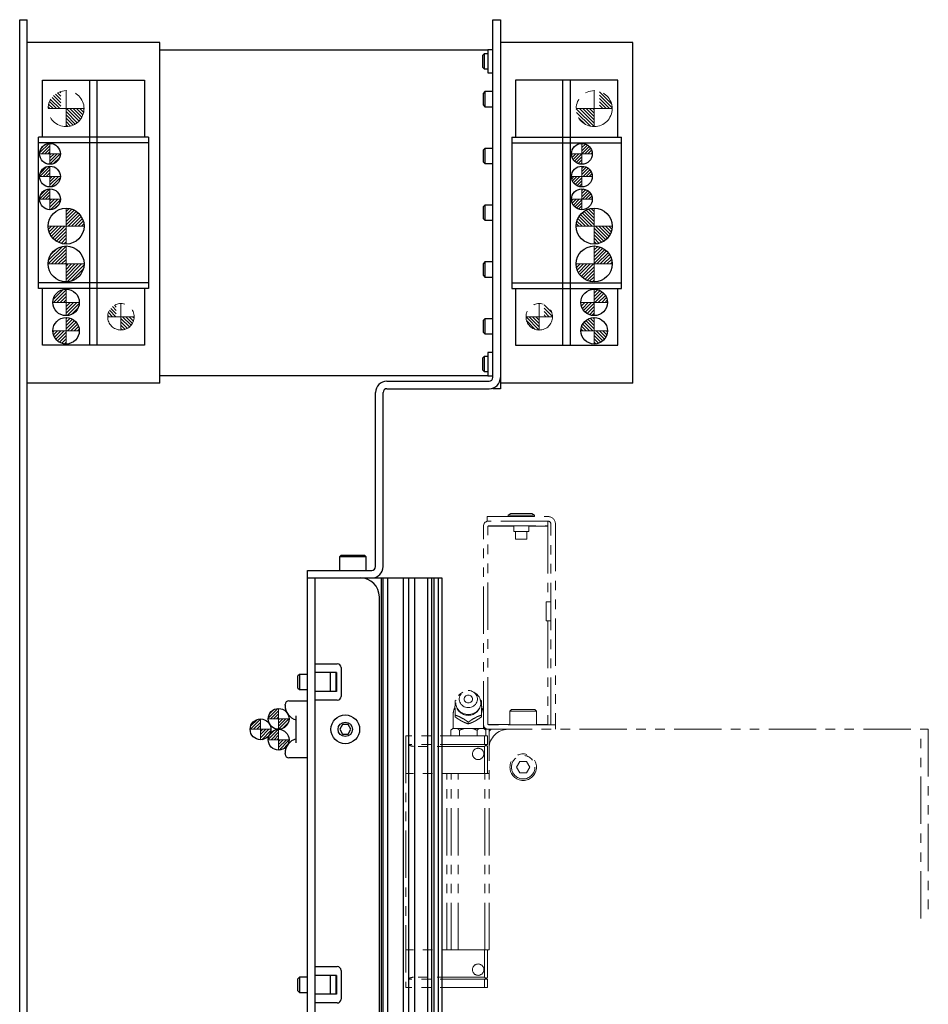
# Model space of a CAD drawing. Extents: x 18664 to 21621, y 7385 to 9927.
# Drawn here: x 18684 to 18924, y 8689 to 8949 of the extents above; entities that cross this region are included whole.
import ezdxf

# ---------------------------------------------------------------- set-up
doc = ezdxf.new("R2010")
doc.units = 0
doc.header["$MEASUREMENT"] = 0
doc.linetypes.add('CENTER2', pattern=[28.575, 19.05, -3.175, 3.175, -3.175])
doc.linetypes.add('PHANTOM', pattern=[2.5, 1.25, -0.25, 0.25, -0.25, 0.25, -0.25])
for name, color, linetype, lineweight in [('中心線', 7, 'CENTER2', 9), ('二点鎖線', 7, 'PHANTOM', 5), ('実線', 7, 'CONTINUOUS', 25), ('細線', 7, 'CONTINUOUS', 13)]:
    doc.layers.add(name, color=color, linetype=linetype, lineweight=lineweight)
pattern_1 = [(45, (36075.9018, -1747.95884), (0.40511326, -0.40511326), [])]
pattern_2 = [(45, (35969.7242, -1747.95884), (0.40511326, -0.40511326), [])]

msp = doc.modelspace()

# ---------------------------------------------------------------- hatches: boundary and pattern name
at = {"layer": '二点鎖線', "ltscale": 10}
h = msp.add_hatch(dxfattribs=at)
h.set_pattern_fill('ANSI31', color=256, scale=5, style=0)
h.set_pattern_definition([(135, (11536.6872, 4249.9751), (0.44194174, 0.44194174), [])])
h.paths.add_polyline_path([(18696.64, 8921.22, 0.414214), (18701.39, 8925.97), (18696.64, 8925.97), (18696.64, 8924.88)])
h.paths.add_polyline_path([(18691.89, 8925.97), (18695.27, 8925.97), (18695.27, 8930.51, 0.330785)])
h = msp.add_hatch(dxfattribs=at)
h.set_pattern_fill('ANSI31', color=256, scale=5, style=0)
h.set_pattern_definition([(135, (11617.36483, 4249.9751), (0.44194174, 0.44194174), [])])
h.paths.add_polyline_path([(18836.14, 8921.22, -0.414214), (18831.39, 8925.97), (18836.14, 8925.97), (18836.14, 8924.88)])
h.paths.add_polyline_path([(18840.89, 8925.97), (18837.52, 8925.97), (18837.52, 8930.51, -0.330785)])
h = msp.add_hatch(dxfattribs=at)
h.set_pattern_fill('ANSI31', color=256, scale=5, style=0)
h.set_pattern_definition([(135, (11537.3305, 4194.9751), (0.44194174, 0.44194174), [])])
h.paths.add_polyline_path([(18711.14, 8867.47, 0.414214), (18714.64, 8870.97), (18711.14, 8870.97), (18711.14, 8870.1)])
h.paths.add_polyline_path([(18707.64, 8870.97), (18709.87, 8870.97), (18709.87, 8874.23, 0.30885)])
h = msp.add_hatch(dxfattribs=at)
h.set_pattern_fill('ANSI31', color=256, scale=5, style=0)
h.set_pattern_definition([(135, (11620.00813, 4194.9751), (0.44194174, 0.44194174), [])])
h.paths.add_polyline_path([(18821.64, 8867.47, -0.414214), (18818.14, 8870.97), (18821.64, 8870.97), (18821.64, 8870.1)])
h.paths.add_polyline_path([(18825.14, 8870.97), (18822.92, 8870.97), (18822.92, 8874.23, -0.30885)])
at = {"layer": '細線'}
h = msp.add_hatch(dxfattribs=at)
h.set_pattern_fill('ANSI31', color=256, scale=4.583333, angle=90, style=0)
h.set_pattern_definition(pattern_2)
h.paths.add_polyline_path([(18692.39, 8911.27, 0.414214), (18695.14, 8914.02), (18692.39, 8914.02)])
h.paths.add_polyline_path([(18692.39, 8916.77, 0.414214), (18689.64, 8914.02), (18692.39, 8914.02)])
h = msp.add_hatch(dxfattribs=at)
h.set_pattern_fill('ANSI31', color=256, scale=4.583333, angle=90, style=0)
h.set_pattern_definition(pattern_1)
h.paths.add_polyline_path([(18832.89, 8911.27, -0.414214), (18830.14, 8914.02), (18832.89, 8914.02)])
h.paths.add_polyline_path([(18832.89, 8916.77, -0.414214), (18835.64, 8914.02), (18832.89, 8914.02)])
h = msp.add_hatch(dxfattribs=at)
h.set_pattern_fill('ANSI31', color=256, scale=4.583333, angle=90, style=0)
h.set_pattern_definition([(45, (35979.42673, -1747.82464), (0.40511326, -0.40511326), [])])
h.paths.add_polyline_path([(18692.39, 8905.27, 0.414214), (18695.14, 8908.02), (18692.39, 8908.02)])
h.paths.add_polyline_path([(18692.39, 8910.77, 0.414214), (18689.64, 8908.02), (18692.39, 8908.02)])
h = msp.add_hatch(dxfattribs=at)
h.set_pattern_fill('ANSI31', color=256, scale=4.583333, angle=90, style=0)
h.set_pattern_definition([(45, (36085.60434, -1747.82464), (0.40511326, -0.40511326), [])])
h.paths.add_polyline_path([(18832.89, 8905.27, -0.414214), (18830.14, 8908.02), (18832.89, 8908.02)])
h.paths.add_polyline_path([(18832.89, 8910.77, -0.414214), (18835.64, 8908.02), (18832.89, 8908.02)])
h = msp.add_hatch(dxfattribs=at)
h.set_pattern_fill('ANSI31', color=256, scale=4.583333, angle=90, style=0)
h.set_pattern_definition(pattern_2)
h.paths.add_polyline_path([(18692.39, 8899.27, 0.414214), (18695.14, 8902.02), (18692.39, 8902.02)])
h.paths.add_polyline_path([(18692.39, 8904.77, 0.414214), (18689.64, 8902.02), (18692.39, 8902.02)])
h = msp.add_hatch(dxfattribs=at)
h.set_pattern_fill('ANSI31', color=256, scale=4.583333, angle=90, style=0)
h.set_pattern_definition(pattern_1)
h.paths.add_polyline_path([(18832.89, 8899.27, -0.414214), (18830.14, 8902.02), (18832.89, 8902.02)])
h.paths.add_polyline_path([(18832.89, 8904.77, -0.414214), (18835.64, 8902.02), (18832.89, 8902.02)])
h = msp.add_hatch(dxfattribs=at)
h.set_pattern_fill('ANSI31', color=256, scale=5, style=0)
h.set_pattern_definition([(45, (11362.66444, 7958.8095), (-0.44194174, 0.44194174), [])])
h.paths.add_polyline_path([(18696.64, 8899.68, -0.414214), (18701.39, 8894.93), (18696.64, 8894.93)])
h.paths.add_polyline_path([(18691.89, 8894.93), (18696.64, 8894.93), (18696.64, 8890.18, -0.414214)])
h.paths.add_polyline_path([(18696.68, 8890.17), (18696.68, 8895.07), (18695.24, 8895.07), (18695.24, 8890.17)], flags=9)
h = msp.add_hatch(dxfattribs=at)
h.set_pattern_fill('ANSI31', color=256, scale=5, angle=90, style=0)
h.set_pattern_definition([(135, (11360.66444, 7958.8095), (-0.44194174, -0.44194174), [])])
h.paths.add_polyline_path([(18836.14, 8899.68, 0.414214), (18831.39, 8894.93), (18836.14, 8894.93)])
h.paths.add_polyline_path([(18840.89, 8894.93), (18836.14, 8894.93), (18836.14, 8890.18, 0.414214)])
h.paths.add_polyline_path([(18836.11, 8890.17), (18836.11, 8895.07), (18837.54, 8895.07), (18837.54, 8890.17)], flags=9)
h = msp.add_hatch(dxfattribs=at)
h.set_pattern_fill('ANSI31', color=256, scale=5, style=0)
h.set_pattern_definition([(45, (11361.66444, 7916.8747), (-0.44194174, 0.44194174), [])])
h.paths.add_polyline_path([(18696.64, 8880.18, 0.414214), (18701.39, 8884.93), (18696.64, 8884.93)])
h.paths.add_polyline_path([(18691.89, 8884.93), (18696.64, 8884.93), (18696.64, 8889.68, 0.414214)])
h.paths.add_polyline_path([(18696.68, 8889.7), (18696.68, 8884.8), (18695.24, 8884.8), (18695.24, 8889.7)], flags=9)
h = msp.add_hatch(dxfattribs=at)
h.set_pattern_fill('ANSI31', color=256, scale=5, style=0)
h.set_pattern_definition([(45, (11361.66444, 7916.8747), (-0.44194174, 0.44194174), [])])
h.paths.add_polyline_path([(18836.14, 8880.18, -0.414214), (18831.39, 8884.93), (18836.14, 8884.93)])
h.paths.add_polyline_path([(18840.89, 8884.93), (18836.14, 8884.93), (18836.14, 8889.68, -0.414214)])
h.paths.add_polyline_path([(18836.11, 8889.7), (18836.11, 8884.8), (18837.54, 8884.8), (18837.54, 8889.7)], flags=9)
h = msp.add_hatch(dxfattribs=at)
h.set_pattern_fill('ANSI31', color=256, scale=5, style=0)
h.set_pattern_definition([(45, (11347.16444, 7906.7077), (-0.44194174, 0.44194174), [])])
h.paths.add_polyline_path([(18696.64, 8871.27, 0.414214), (18700.14, 8874.77), (18696.64, 8874.77)])
h.paths.add_polyline_path([(18696.64, 8874.77), (18696.64, 8878.27, 0.414214), (18693.14, 8874.77)])
h.paths.add_polyline_path([(18696.67, 8877.7), (18696.67, 8874.65), (18695.56, 8874.65), (18695.56, 8877.7)], flags=9)
h = msp.add_hatch(dxfattribs=at)
h.set_pattern_fill('ANSI31', color=256, scale=5, style=0)
h.set_pattern_definition([(45, (11376.16444, 7906.7077), (-0.44194174, 0.44194174), [])])
h.paths.add_polyline_path([(18836.14, 8871.27, -0.414214), (18832.64, 8874.77), (18836.14, 8874.77)])
h.paths.add_polyline_path([(18836.14, 8874.77), (18836.14, 8878.27, -0.414214), (18839.64, 8874.77)])
h.paths.add_polyline_path([(18836.11, 8877.7), (18836.11, 8874.65), (18837.23, 8874.65), (18837.23, 8877.7)], flags=9)
h = msp.add_hatch(dxfattribs=at)
h.set_pattern_fill('ANSI31', color=256, scale=5, style=0)
h.set_pattern_definition([(45, (11361.66444, 7954.2077), (-0.44194174, 0.44194174), [])])
h.paths.add_polyline_path([(18696.64, 8870.77, -0.414214), (18700.14, 8867.27), (18696.64, 8867.27)])
h.paths.add_polyline_path([(18696.64, 8867.27), (18696.64, 8863.77, -0.414214), (18693.14, 8867.27)])
h.paths.add_polyline_path([(18696.67, 8864.33), (18696.67, 8867.38), (18695.56, 8867.38), (18695.56, 8864.33)], flags=9)
h = msp.add_hatch(dxfattribs=at)
h.set_pattern_fill('ANSI31', color=256, scale=5, angle=90, style=0)
h.set_pattern_definition([(135, (11361.66444, 7954.2077), (-0.44194174, -0.44194174), [])])
h.paths.add_polyline_path([(18836.14, 8870.77, 0.414214), (18832.64, 8867.27), (18836.14, 8867.27)])
h.paths.add_polyline_path([(18836.14, 8867.27), (18836.14, 8863.77, 0.414214), (18839.64, 8867.27)])
h.paths.add_polyline_path([(18836.11, 8864.33), (18836.11, 8867.38), (18837.23, 8867.38), (18837.23, 8864.33)], flags=9)
h = msp.add_hatch(dxfattribs=at)
h.set_pattern_fill('ANSI31', color=256, scale=4.583333, angle=90, style=0)
h.set_pattern_definition([(45, (36030.1117, -1897.2635), (0.40511326, -0.40511326), [])])
h.paths.add_polyline_path([(18752.78, 8761.97, 0.414214), (18755.53, 8764.72), (18752.78, 8764.72)])
h.paths.add_polyline_path([(18752.78, 8767.47, 0.414214), (18750.03, 8764.72), (18752.78, 8764.72)])
h = msp.add_hatch(dxfattribs=at)
h.set_pattern_fill('ANSI31', color=256, scale=4.583333, angle=90, style=0)
h.set_pattern_definition([(45, (36035.0511, -1893.8793), (0.40511326, -0.40511326), [])])
h.paths.add_polyline_path([(18748.02, 8759.22, 0.414214), (18750.77, 8761.97), (18748.02, 8761.97)])
h.paths.add_polyline_path([(18748.02, 8764.72, 0.414214), (18745.27, 8761.97), (18748.02, 8761.97)])
h = msp.add_hatch(dxfattribs=at)
h.set_pattern_fill('ANSI31', color=256, scale=4.583333, angle=90, style=0)
h.set_pattern_definition([(45, (36030.1117, -1890.7635), (0.40511326, -0.40511326), [])])
h.paths.add_polyline_path([(18752.78, 8756.47, 0.414214), (18755.53, 8759.22), (18752.78, 8759.22)])
h.paths.add_polyline_path([(18752.78, 8761.97, 0.414214), (18750.03, 8759.22), (18752.78, 8759.22)])

# ---------------------------------------------------------------- linework, layer by layer
at = {"layer": '中心線'}
for p, q in [((18692.39, 8916.77), (18692.39, 8911.27)), ((18832.89, 8916.77), (18832.89, 8911.27)), ((18695.14, 8914.02), (18689.64, 8914.02)), ((18830.14, 8914.02), (18835.64, 8914.02)), ((18692.39, 8910.77), (18692.39, 8905.27)), ((18832.89, 8910.77), (18832.89, 8905.27)), ((18695.14, 8908.02), (18689.64, 8908.02)), ((18830.14, 8908.02), (18835.64, 8908.02)), ((18692.39, 8904.77), (18692.39, 8899.27)), ((18832.89, 8904.77), (18832.89, 8899.27)), ((18695.14, 8902.02), (18689.64, 8902.02)), ((18830.14, 8902.02), (18835.64, 8902.02)), ((18696.64, 8890.18), (18696.64, 8899.68)), ((18836.14, 8890.18), (18836.14, 8899.68)), ((18701.39, 8894.93), (18691.89, 8894.93)), ((18831.39, 8894.93), (18840.89, 8894.93)), ((18696.64, 8889.68), (18696.64, 8880.18)), ((18836.14, 8889.68), (18836.14, 8880.18)), ((18701.39, 8884.93), (18691.89, 8884.93)), ((18831.39, 8884.93), (18840.89, 8884.93)), ((18696.64, 8878.27), (18696.64, 8871.27)), ((18836.14, 8878.27), (18836.14, 8871.27)), ((18700.14, 8874.77), (18693.14, 8874.77)), ((18832.64, 8874.77), (18839.64, 8874.77)), ((18696.64, 8863.77), (18696.64, 8870.77)), ((18836.14, 8863.77), (18836.14, 8870.77)), ((18700.14, 8867.27), (18693.14, 8867.27)), ((18832.64, 8867.27), (18839.64, 8867.27)), ((18752.78, 8767.47), (18752.78, 8761.97)), ((18748.02, 8764.72), (18748.02, 8759.22)), ((18755.53, 8764.72), (18750.03, 8764.72)), ((18750.77, 8761.97), (18745.27, 8761.97)), ((18752.78, 8761.97), (18752.78, 8756.47)), ((18755.53, 8759.22), (18750.03, 8759.22))]:
    msp.add_line(p, q, dxfattribs=at)
at = {"layer": '二点鎖線', "ltscale": 10}
for p, q in [((18696.64, 8930.72), (18696.64, 8921.22)), ((18836.14, 8930.72), (18836.14, 8921.22)), ((18701.39, 8925.97), (18691.89, 8925.97)), ((18831.39, 8925.97), (18840.89, 8925.97)), ((18711.14, 8874.47), (18711.14, 8867.47)), ((18821.64, 8874.47), (18821.64, 8867.47)), ((18714.64, 8870.97), (18707.64, 8870.97)), ((18818.14, 8870.97), (18825.14, 8870.97)), ((18807.89, 8816.97), (18807.89, 8818.17)), ((18807.89, 8818.17), (18823.96, 8818.17)), ((18823.96, 8816.97), (18807.89, 8816.97)), ((18814.09, 8818.97), (18813.39, 8818.57)), ((18813.39, 8818.57), (18813.39, 8818.17)), ((18820.39, 8818.57), (18813.39, 8818.57)), ((18814.09, 8818.97), (18819.7, 8818.97)), ((18820.39, 8818.57), (18819.7, 8818.97)), ((18820.39, 8818.17), (18820.39, 8818.57)), ((18823.89, 8816.97), (18823.89, 8815.77)), ((18806.89, 8762.22), (18806.89, 8815.67)), ((18808.09, 8763.27), (18808.09, 8815.67)), ((18814.89, 8815.67), (18808.09, 8815.67)), ((18808.19, 8815.77), (18823.89, 8815.77)), ((18814.89, 8815.77), (18814.89, 8814.27)), ((18818.89, 8814.27), (18814.89, 8814.27)), ((18815.39, 8814.27), (18815.39, 8812.17)), ((18818.39, 8812.17), (18818.39, 8814.27)), ((18818.89, 8814.27), (18818.89, 8815.77)), ((18818.89, 8815.67), (18823.89, 8815.67)), ((18823.89, 8815.67), (18823.89, 8795.67)), ((18824.69, 8763.17), (18824.69, 8816.23)), ((18825.89, 8816.23), (18825.89, 8761.97)), ((18815.39, 8812.17), (18818.39, 8812.17)), ((18824.69, 8795.67), (18823.49, 8795.67)), ((18823.49, 8795.67), (18823.49, 8790.67)), ((18823.49, 8790.67), (18824.69, 8790.67)), ((18823.89, 8790.67), (18823.89, 8763.27)), ((18799.39, 8769.46), (18799.72, 8769.7)), ((18801.45, 8771.77), (18800.93, 8771.42)), ((18804.86, 8771.42), (18804.33, 8771.77)), ((18806.08, 8769.69), (18806.39, 8769.46)), ((18814.29, 8767.17), (18813.89, 8766.77)), ((18814.29, 8767.17), (18820.49, 8767.17)), ((18820.89, 8766.77), (18820.49, 8767.17)), ((18798.89, 8765.92), (18798.89, 8762.22)), ((18799.39, 8765.71), (18799.39, 8765.28)), ((18806.39, 8765.71), (18806.39, 8765.28)), ((18813.89, 8766.77), (18813.89, 8763.17)), ((18820.89, 8766.77), (18813.89, 8766.77)), ((18820.89, 8763.17), (18820.89, 8766.77)), ((18798.77, 8762.22), (18798.28, 8761.72)), ((18798.77, 8762.22), (18807.01, 8762.22)), ((18802.89, 8763.84), (18802.89, 8763.41)), ((18807.51, 8761.72), (18807.01, 8762.22)), ((18807.26, 8761.97), (18924.39, 8761.97)), ((18808.09, 8763.27), (18813.89, 8763.27)), ((18825.89, 8763.17), (18808.19, 8763.17)), ((18808.39, 8761.47), (18808.89, 8761.97)), ((18808.39, 8703.67), (18808.39, 8761.97)), ((18823.89, 8763.27), (18820.89, 8763.27)), ((18922.39, 8711.97), (18922.39, 8761.97)), ((18924.39, 8761.97), (18924.39, 8711.97)), ((18786.39, 8760.22), (18786.39, 8693.72)), ((18807.99, 8760.22), (18786.39, 8760.22)), ((18798.28, 8761.72), (18798.28, 8760.22)), ((18800.58, 8761.72), (18800.58, 8760.22)), ((18805.2, 8761.72), (18805.2, 8760.22)), ((18807.19, 8757.97), (18807.19, 8760.22)), ((18807.51, 8761.72), (18807.51, 8760.22)), ((18807.99, 8757.97), (18807.99, 8760.22)), ((18807.99, 8757.97), (18787.07, 8757.97)), ((18807.19, 8757.47), (18788.39, 8757.47)), ((18807.19, 8757.47), (18807.59, 8757.87)), ((18807.19, 8750.27), (18807.19, 8757.47)), ((18807.49, 8757.97), (18807.59, 8757.87)), ((18807.59, 8757.87), (18807.99, 8757.47)), ((18807.99, 8750.27), (18807.99, 8757.47)), ((18816.53, 8753.47), (18815.66, 8751.97)), ((18815.66, 8751.97), (18816.53, 8750.47)), ((18818.26, 8753.47), (18816.53, 8753.47)), ((18819.13, 8751.97), (18818.26, 8753.47)), ((18818.26, 8750.47), (18819.13, 8751.97)), ((18808.39, 8750.27), (18786.39, 8750.27)), ((18797.21, 8703.67), (18797.21, 8750.27)), ((18798.38, 8703.67), (18798.38, 8750.27)), ((18800.19, 8703.67), (18800.19, 8750.27)), ((18807.29, 8703.67), (18807.29, 8750.27)), ((18816.53, 8750.47), (18818.26, 8750.47)), ((18808.39, 8703.67), (18786.39, 8703.67)), ((18807.19, 8703.67), (18807.19, 8696.47)), ((18807.99, 8703.67), (18807.99, 8696.47)), ((18807.99, 8695.97), (18787.07, 8695.97)), ((18807.19, 8696.47), (18788.39, 8696.47)), ((18807.19, 8696.47), (18807.59, 8696.07)), ((18807.19, 8695.97), (18807.19, 8693.72)), ((18807.59, 8696.07), (18807.49, 8695.97)), ((18807.59, 8696.07), (18807.99, 8696.47)), ((18807.64, 8696.12), (18807.64, 8695.97)), ((18807.99, 8695.97), (18807.99, 8693.72)), ((18807.99, 8693.72), (18786.39, 8693.72))]:
    msp.add_line(p, q, dxfattribs=at)
at = {"layer": '二点鎖線', "ltscale": 10, "flags": 128}
for points in [[(18804.86, 8771.42), (18804.87, 8771.41), (18805.19, 8771.15), (18805.47, 8770.86), (18805.72, 8770.54), (18805.91, 8770.19), (18806.06, 8769.83), (18806.15, 8769.44), (18806.19, 8769.05), (18806.18, 8768.66), (18806.11, 8768.27), (18805.99, 8767.9), (18805.82, 8767.54), (18805.6, 8767.2), (18805.34, 8766.9), (18805.03, 8766.63), (18804.69, 8766.39), (18804.33, 8766.2), (18803.93, 8766.05), (18803.52, 8765.95), (18803.11, 8765.9), (18802.68, 8765.9), (18802.26, 8765.95), (18801.85, 8766.05), (18801.46, 8766.2), (18801.09, 8766.39), (18800.75, 8766.63), (18800.45, 8766.9), (18800.19, 8767.2), (18799.97, 8767.54), (18799.8, 8767.9), (18799.68, 8768.27), (18799.61, 8768.66), (18799.6, 8769.05), (18799.64, 8769.44), (18799.73, 8769.83), (18799.88, 8770.19), (18800.07, 8770.54), (18800.31, 8770.86), (18800.6, 8771.15), (18800.92, 8771.41), (18800.93, 8771.42)], [(18802.89, 8772.21), (18803.26, 8772.19), (18803.61, 8772.11), (18803.95, 8771.99), (18804.26, 8771.82), (18804.54, 8771.61), (18804.79, 8771.37), (18804.99, 8771.09), (18805.15, 8770.79), (18805.26, 8770.47), (18805.31, 8770.13), (18805.31, 8769.8), (18805.26, 8769.47), (18805.15, 8769.14), (18804.99, 8768.84), (18804.79, 8768.56), (18804.54, 8768.32), (18804.26, 8768.11), (18803.95, 8767.94), (18803.61, 8767.82), (18803.26, 8767.74), (18802.89, 8767.72), (18802.53, 8767.74), (18802.18, 8767.82), (18801.84, 8767.94), (18801.53, 8768.11), (18801.25, 8768.32), (18801, 8768.56), (18800.79, 8768.84), (18800.64, 8769.14), (18800.53, 8769.47), (18800.48, 8769.8), (18800.48, 8770.13), (18800.53, 8770.47), (18800.64, 8770.79), (18800.79, 8771.09), (18801, 8771.37), (18801.25, 8771.61), (18801.53, 8771.82), (18801.84, 8771.99), (18802.18, 8772.11), (18802.53, 8772.19), (18802.89, 8772.21)], [(18802.89, 8771), (18803.14, 8770.98), (18803.38, 8770.9), (18803.59, 8770.78), (18803.77, 8770.61), (18803.9, 8770.41), (18803.98, 8770.2), (18804.01, 8769.97), (18803.98, 8769.73), (18803.9, 8769.52), (18803.77, 8769.32), (18803.59, 8769.16), (18803.38, 8769.03), (18803.14, 8768.96), (18802.89, 8768.93), (18802.65, 8768.96), (18802.41, 8769.03), (18802.2, 8769.16), (18802.02, 8769.32), (18801.89, 8769.52), (18801.8, 8769.73), (18801.78, 8769.97), (18801.8, 8770.2), (18801.89, 8770.41), (18802.02, 8770.61), (18802.2, 8770.78), (18802.41, 8770.9), (18802.65, 8770.98), (18802.89, 8771)]]:
    msp.add_lwpolyline(points, dxfattribs=at)
at = {"layer": '二点鎖線', "ltscale": 10}
for centre, radius in [((18696.64, 8925.97), 4.75), ((18836.14, 8925.97), 4.75), ((18711.14, 8870.97), 3.5), ((18821.64, 8870.97), 3.5), ((18805.49, 8755.47), 1.5), ((18817.39, 8751.97), 3.5), ((18817.39, 8751.97), 3.1), ((18805.49, 8698.47), 1.5)]:
    msp.add_circle(centre, radius, dxfattribs=at)
for centre, radius, start, end in [((18808.19, 8815.67), 1.3, 90, 180), ((18823.96, 8816.23), 1.94, 0, 90), ((18823.96, 8816.23), 0.737, 0, 90), ((18808.19, 8815.67), 0.1, 90, 180), ((18802.89, 8765.92), 4, 151.9228, 180), ((18802.4, 8767.81), 3.04, 172.0378, 187.9622), ((18802.89, 8768.96), 3.3, 180, 0), ((18803.39, 8767.81), 3.04, 352.0378, 7.9622), ((18802.89, 8765.92), 4, 0, 28.2724), ((18802.83, 8768.15), 3.61, 234.7421, 248.9368), ((18802.95, 8768.15), 3.61, 291.0632, 305.2579), ((18808.19, 8763.27), 1.3, 180, 270), ((18808.19, 8763.27), 0.1, 180, 270), ((18813.39, 8756.97), 5, 90, 180), ((18788.39, 8759.47), 2, 228.5904, 270), ((18788.39, 8694.47), 2, 90, 131.4096)]:
    msp.add_arc(centre, radius, start, end, dxfattribs=at)
for points, knots in [([(18799.39, 8768.23), (18799.39, 8768.35), (18799.39, 8768.64), (18799.39, 8769.05), (18799.39, 8769.32), (18799.39, 8769.46)], [0, 0, 0, 0, 0.262514, 0.629627, 1, 1, 1, 1]), ([(18799.39, 8765.71), (18799.39, 8765.99), (18799.39, 8766.41), (18799.39, 8766.97), (18799.39, 8767.25), (18799.39, 8767.39)], [0, 0, 0, 0, 0.4956654, 0.7465234, 1, 1, 1, 1]), ([(18806.39, 8769.46), (18806.39, 8769.24), (18806.39, 8768.87), (18806.39, 8768.42), (18806.39, 8768.23)], [0, 0, 0, 0, 0.5894799, 1, 1, 1, 1]), ([(18806.39, 8767.39), (18806.39, 8767.24), (18806.39, 8766.95), (18806.39, 8766.39), (18806.39, 8765.97), (18806.39, 8765.71)], [0, 0, 0, 0, 0.264428, 0.53265, 1, 1, 1, 1]), ([(18800.75, 8765.21), (18800.55, 8765.3), (18800.07, 8765.5), (18799.64, 8765.64), (18799.39, 8765.71)], [0, 0, 0, 0, 0.433163, 1, 1, 1, 1]), ([(18799.39, 8765.28), (18799.63, 8765.1), (18800, 8764.84), (18800.52, 8764.5), (18800.97, 8764.23), (18801.49, 8763.96), (18802.02, 8763.72), (18802.48, 8763.54), (18802.76, 8763.45), (18802.89, 8763.41)], [0, 0, 0, 0, 0.216045, 0.327208, 0.439871, 0.593426, 0.752113, 0.875489, 1, 1, 1, 1]), ([(18802.89, 8763.84), (18802.71, 8763.98), (18802.35, 8764.25), (18801.89, 8764.57), (18801.62, 8764.74), (18801.54, 8764.79)], [0, 0, 0, 0, 0.415557, 0.834538, 1, 1, 1, 1]), ([(18802.89, 8763.41), (18803.13, 8763.49), (18803.5, 8763.61), (18804.02, 8763.83), (18804.47, 8764.05), (18804.99, 8764.33), (18805.52, 8764.66), (18805.98, 8764.98), (18806.26, 8765.18), (18806.39, 8765.28)], [0, 0, 0, 0, 0.216045, 0.327208, 0.439871, 0.593426, 0.752113, 0.875489, 1, 1, 1, 1]), ([(18804.25, 8764.79), (18804.05, 8764.66), (18803.57, 8764.35), (18803.14, 8764.03), (18802.89, 8763.84)], [0, 0, 0, 0, 0.433163, 1, 1, 1, 1]), ([(18806.39, 8765.71), (18806.21, 8765.66), (18805.85, 8765.54), (18805.39, 8765.37), (18805.12, 8765.25), (18805.04, 8765.21)], [0, 0, 0, 0, 0.415557, 0.834538, 1, 1, 1, 1]), ([(18798.94, 8762.22), (18798.82, 8762.15), (18798.59, 8762.02), (18798.38, 8761.82), (18798.28, 8761.72)], [0, 0, 0, 0, 0.522053, 1, 1, 1, 1]), ([(18800.58, 8761.72), (18800.49, 8761.81), (18800.29, 8762), (18800.07, 8762.15), (18799.94, 8762.21), (18799.92, 8762.22)], [0, 0, 0, 0, 0.457494, 0.919354, 1, 1, 1, 1]), ([(18801.91, 8762.22), (18801.87, 8762.21), (18801.62, 8762.14), (18801.17, 8761.99), (18800.78, 8761.81), (18800.58, 8761.72)], [0, 0, 0, 0, 0.08717, 0.541018, 1, 1, 1, 1]), ([(18805.2, 8761.72), (18805.13, 8761.75), (18804.89, 8761.87), (18804.45, 8762.06), (18804.07, 8762.16), (18803.88, 8762.22)], [0, 0, 0, 0, 0.1653, 0.580738, 1, 1, 1, 1]), ([(18805.86, 8762.22), (18805.75, 8762.15), (18805.52, 8762.02), (18805.31, 8761.82), (18805.2, 8761.72)], [0, 0, 0, 0, 0.522053, 1, 1, 1, 1]), ([(18807.51, 8761.72), (18807.42, 8761.81), (18807.22, 8762), (18806.99, 8762.15), (18806.87, 8762.21), (18806.85, 8762.22)], [0, 0, 0, 0, 0.457494, 0.919354, 1, 1, 1, 1])]:
    msp.add_open_spline(points, degree=3, knots=knots, dxfattribs=at)
at = {"layer": '実線'}
for p, q in [((18684.39, 8949.47), (18686.39, 8949.47)), ((18684.39, 8684.97), (18684.39, 8949.47)), ((18686.39, 8684.97), (18686.39, 8949.47)), ((18809.39, 8949.47), (18811.39, 8949.47)), ((18809.39, 8854.97), (18809.39, 8949.47)), ((18811.39, 8949.47), (18811.39, 8851.97)), ((18721.39, 8943.47), (18686.39, 8943.47)), ((18721.39, 8853.47), (18721.39, 8943.47)), ((18721.39, 8941.47), (18808.08, 8941.47)), ((18809.39, 8941.52), (18808.08, 8941.52)), ((18808.08, 8941.52), (18808.08, 8935.41)), ((18846.39, 8943.47), (18811.39, 8943.47)), ((18846.39, 8853.47), (18846.39, 8943.47)), ((18807.12, 8940.47), (18806.74, 8940.09)), ((18806.74, 8936.85), (18806.74, 8940.09)), ((18808.08, 8940.47), (18807.12, 8940.47)), ((18807.12, 8940.47), (18807.12, 8936.47)), ((18806.74, 8936.85), (18807.12, 8936.47)), ((18807.12, 8936.47), (18808.08, 8936.47)), ((18808.08, 8935.41), (18809.39, 8935.41)), ((18690.39, 8918.47), (18690.39, 8933.47)), ((18690.39, 8933.47), (18717.39, 8933.47)), ((18702.89, 8863.47), (18702.89, 8933.47)), ((18704.89, 8863.47), (18704.89, 8933.47)), ((18717.39, 8933.47), (18717.39, 8918.47)), ((18815.39, 8933.47), (18815.39, 8918.47)), ((18842.39, 8933.47), (18815.39, 8933.47)), ((18827.89, 8863.47), (18827.89, 8933.47)), ((18829.89, 8863.47), (18829.89, 8933.47)), ((18842.39, 8918.47), (18842.39, 8933.47)), ((18807.27, 8930.47), (18806.89, 8930.09)), ((18806.89, 8926.85), (18806.89, 8930.09)), ((18809.39, 8930.47), (18807.27, 8930.47)), ((18807.27, 8930.47), (18807.27, 8926.47)), ((18806.89, 8926.85), (18807.27, 8926.47)), ((18807.27, 8926.47), (18809.39, 8926.47)), ((18718.39, 8918.47), (18689.39, 8918.47)), ((18689.39, 8878.47), (18689.39, 8918.47)), ((18718.39, 8918.47), (18718.39, 8878.47)), ((18814.39, 8918.47), (18843.39, 8918.47)), ((18814.39, 8918.47), (18814.39, 8878.47)), ((18843.39, 8878.47), (18843.39, 8918.47)), ((18718.39, 8916.97), (18689.39, 8916.97)), ((18807.27, 8915.47), (18806.89, 8915.09)), ((18809.39, 8915.47), (18807.27, 8915.47)), ((18807.27, 8915.47), (18807.27, 8911.47)), ((18814.39, 8916.97), (18843.39, 8916.97)), ((18806.89, 8911.85), (18806.89, 8915.09)), ((18806.89, 8911.85), (18807.27, 8911.47)), ((18807.27, 8911.47), (18809.39, 8911.47)), ((18807.27, 8900.47), (18806.89, 8900.09)), ((18806.89, 8896.85), (18806.89, 8900.09)), ((18809.39, 8900.47), (18807.27, 8900.47)), ((18807.27, 8900.47), (18807.27, 8896.47)), ((18806.89, 8896.85), (18807.27, 8896.47)), ((18807.27, 8896.47), (18809.39, 8896.47)), ((18807.27, 8885.47), (18806.89, 8885.09)), ((18806.89, 8881.85), (18806.89, 8885.09)), ((18809.39, 8885.47), (18807.27, 8885.47)), ((18807.27, 8885.47), (18807.27, 8881.47)), ((18806.89, 8881.85), (18807.27, 8881.47)), ((18718.39, 8879.97), (18689.39, 8879.97)), ((18807.27, 8881.47), (18809.39, 8881.47)), ((18814.39, 8879.97), (18843.39, 8879.97)), ((18718.39, 8878.47), (18689.39, 8878.47)), ((18690.39, 8863.47), (18690.39, 8878.47)), ((18717.39, 8878.47), (18717.39, 8863.47)), ((18814.39, 8878.47), (18843.39, 8878.47)), ((18815.39, 8878.47), (18815.39, 8863.47)), ((18842.39, 8863.47), (18842.39, 8878.47)), ((18807.27, 8870.47), (18806.89, 8870.09)), ((18806.89, 8866.85), (18806.89, 8870.09)), ((18809.39, 8870.47), (18807.27, 8870.47)), ((18807.27, 8870.47), (18807.27, 8866.47)), ((18806.89, 8866.85), (18807.27, 8866.47)), ((18807.27, 8866.47), (18809.39, 8866.47)), ((18717.39, 8863.47), (18690.39, 8863.47)), ((18815.39, 8863.47), (18842.39, 8863.47)), ((18809.39, 8861.52), (18808.08, 8861.52)), ((18808.08, 8861.52), (18808.08, 8855.41)), ((18807.12, 8860.47), (18806.74, 8860.09)), ((18806.74, 8856.85), (18806.74, 8860.09)), ((18808.08, 8860.47), (18807.12, 8860.47)), ((18807.12, 8860.47), (18807.12, 8856.47)), ((18806.74, 8856.85), (18807.12, 8856.47)), ((18807.12, 8856.47), (18808.08, 8856.47)), ((18721.39, 8853.47), (18686.39, 8853.47)), ((18721.39, 8855.47), (18808.08, 8855.47)), ((18781.39, 8853.97), (18808.39, 8853.97)), ((18808.08, 8855.41), (18809.39, 8855.41)), ((18846.39, 8853.47), (18811.39, 8853.47)), ((18778.39, 8804.97), (18778.39, 8850.97)), ((18780.39, 8804.97), (18780.39, 8850.97)), ((18781.39, 8851.97), (18808.39, 8851.97)), ((18809.39, 8851.97), (18809.39, 8852.14)), ((18811.39, 8851.97), (18809.39, 8851.97)), ((18769.29, 8807.97), (18768.89, 8807.57)), ((18768.89, 8807.57), (18768.89, 8803.97)), ((18775.89, 8807.57), (18768.89, 8807.57)), ((18769.29, 8807.97), (18775.49, 8807.97)), ((18775.89, 8807.57), (18775.49, 8807.97)), ((18775.89, 8803.97), (18775.89, 8807.57)), ((18760.39, 8803.97), (18777.39, 8803.97)), ((18760.39, 8121.97), (18760.39, 8803.97)), ((18760.39, 8801.97), (18795.89, 8801.97)), ((18762.39, 8801.97), (18762.39, 8121.97)), ((18779.89, 8801.97), (18779.89, 8458.97)), ((18780.39, 8458.97), (18780.39, 8801.97)), ((18781.57, 8801.97), (18781.57, 8458.97)), ((18785.66, 8801.97), (18785.66, 8458.97)), ((18787.09, 8801.97), (18787.09, 8595.22)), ((18788.65, 8801.97), (18788.65, 8595.22)), ((18792.07, 8801.97), (18792.07, 8595.22)), ((18793.18, 8801.97), (18793.18, 8595.22)), ((18793.77, 8801.97), (18793.77, 8595.22)), ((18794.93, 8801.97), (18794.93, 8595.22)), ((18795.89, 8801.97), (18795.89, 8595.22)), ((18779.39, 8458.97), (18779.39, 8796.97)), ((18762.39, 8779.27), (18768.29, 8779.27)), ((18769.29, 8778.27), (18769.29, 8770.67)), ((18758.27, 8776.47), (18757.89, 8776.09)), ((18757.89, 8772.85), (18757.89, 8776.09)), ((18760.39, 8776.47), (18758.27, 8776.47)), ((18758.27, 8776.47), (18758.27, 8772.47)), ((18768.11, 8776.97), (18762.39, 8776.97)), ((18766.39, 8776.97), (18766.39, 8771.97)), ((18767.89, 8776.97), (18767.89, 8771.97)), ((18768.11, 8776.97), (18768.11, 8771.97)), ((18757.89, 8772.85), (18758.27, 8772.47)), ((18758.27, 8772.47), (18760.39, 8772.47)), ((18768.11, 8771.97), (18762.39, 8771.97)), ((18768.29, 8769.67), (18762.39, 8769.67)), ((18754.49, 8768.31), (18754.49, 8768.52)), ((18755.49, 8769.52), (18760.39, 8769.52)), ((18757.39, 8758.41), (18757.39, 8765.52)), ((18769.67, 8763.22), (18768.95, 8761.97)), ((18768.95, 8761.97), (18769.67, 8760.72)), ((18771.12, 8763.22), (18769.67, 8763.22)), ((18771.84, 8761.97), (18771.12, 8763.22)), ((18771.12, 8760.72), (18771.84, 8761.97)), ((18769.67, 8760.72), (18771.12, 8760.72)), ((18754.49, 8755.42), (18754.49, 8755.62)), ((18760.39, 8754.42), (18755.49, 8754.42)), ((18762.39, 8699.27), (18768.29, 8699.27)), ((18768.11, 8696.97), (18762.39, 8696.97)), ((18766.39, 8696.97), (18766.39, 8691.97)), ((18767.89, 8696.97), (18767.89, 8691.97)), ((18768.11, 8696.97), (18768.11, 8691.97)), ((18769.29, 8698.27), (18769.29, 8690.67)), ((18758.27, 8696.47), (18757.89, 8696.09)), ((18757.89, 8692.85), (18757.89, 8696.09)), ((18760.39, 8696.47), (18758.27, 8696.47)), ((18758.27, 8696.47), (18758.27, 8692.47)), ((18757.89, 8692.85), (18758.27, 8692.47)), ((18758.27, 8692.47), (18760.39, 8692.47)), ((18768.11, 8691.97), (18762.39, 8691.97)), ((18768.29, 8689.67), (18762.39, 8689.67))]:
    msp.add_line(p, q, dxfattribs=at)
for centre, radius in [((18692.39, 8914.02), 2.75), ((18832.89, 8914.02), 2.75), ((18692.39, 8908.02), 2.75), ((18832.89, 8908.02), 2.75), ((18692.39, 8902.02), 2.75), ((18832.89, 8902.02), 2.75), ((18696.64, 8894.93), 4.75), ((18836.14, 8894.93), 4.75), ((18696.64, 8884.93), 4.75), ((18836.14, 8884.93), 4.75), ((18696.64, 8874.77), 3.5), ((18836.14, 8874.77), 3.5), ((18696.64, 8867.27), 3.5), ((18836.14, 8867.27), 3.5), ((18752.78, 8764.72), 2.75), ((18748.02, 8761.97), 2.75), ((18770.39, 8761.97), 3.8), ((18752.78, 8759.22), 2.75), ((18770.39, 8761.97), 1.9)]:
    msp.add_circle(centre, radius, dxfattribs=at)
for centre, radius, start, end in [((18781.39, 8850.97), 3, 90, 180), ((18808.39, 8854.97), 1, 270, 0), ((18808.39, 8854.97), 3, 270, 0), ((18781.39, 8850.97), 1, 90, 180), ((18777.39, 8804.97), 3, 270, 0), ((18777.39, 8804.97), 1, 270, 0), ((18774.39, 8796.97), 5, 0, 90), ((18768.29, 8778.27), 1, 0, 90), ((18768.29, 8770.67), 1, 270, 0), ((18755.49, 8768.52), 1, 90, 180), ((18758.49, 8768.31), 4, 180, 254.038), ((18758.49, 8755.62), 4, 105.962, 180), ((18755.49, 8755.42), 1, 180, 270), ((18768.29, 8698.27), 1, 0, 90), ((18768.29, 8690.67), 1, 270, 0)]:
    msp.add_arc(centre, radius, start, end, dxfattribs=at)

doc.saveas('drawing.dxf')
